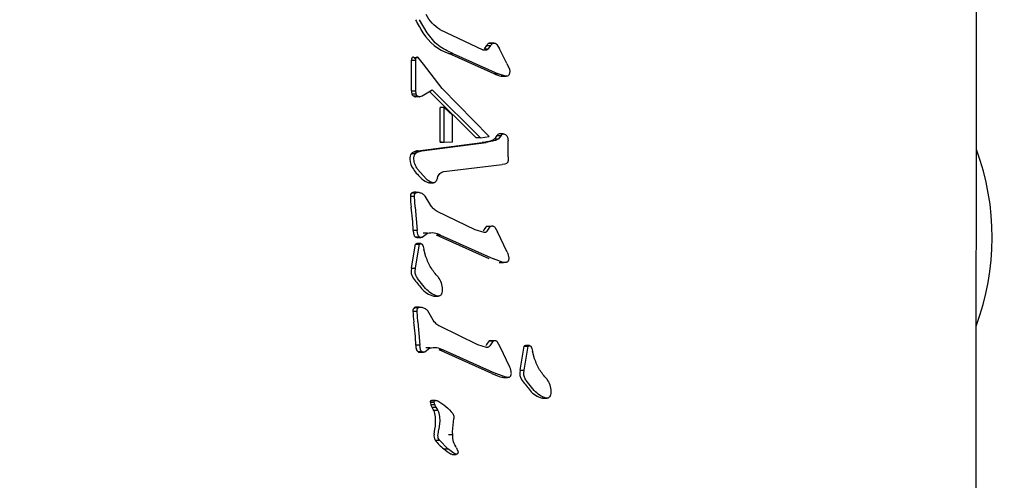
# Model space of a CAD drawing. Units: millimetres. Extents: x 666 to 1378, y 747 to 1325.
# Drawn here: x 1156 to 1161, y 1077 to 1079 of the extents above; entities that cross this region are included whole.
import ezdxf

# ---------------------------------------------------------------- set-up
doc = ezdxf.new("R2010")
doc.units = ezdxf.units.MM
doc.header["$LTSCALE"] = 100
doc.linetypes.add('HIDDEN', pattern=[0.1905, 0.127, -0.0635])
doc.styles.add('SLDTEXTSTYLE0', font='TXT', dxfattribs={"width": 0.75})
doc.dimstyles.new('SLDDIMSTYLE1', dxfattribs={"dimtxt": 15.875, "dimasz": 8, "dimexe": 0, "dimexo": 0.0625, "dimgap": 3.96875, "dimtad": 2, "dimdec": 0, "dimrnd": 1e-09, "dimzin": 12, "dimdsep": 46, "dimtxsty": 'SLDTEXTSTYLE0', "dimblk1": 'DOT', "dimblk2": 'DOT', "dimsah": 1, "dimcen": 0.09, "dimse1": 1, "dimse2": 1, "dimadec": 0, "dimazin": 3, "dimtfac": 1, "dimtdec": 0, "dimtofl": 0, "dimtmove": 0, "dimatfit": 3, "dimldrblk": 'DOT', "dimfxl": 0, "dimfrac": 2, "dimtolj": 1, "dimtzin": 12, "dimarcsym": 0})

# ---------------------------------------------------------------- blocks, each defined once
blk = doc.blocks.new('_Dot')
at = {"color": 0, "linetype": 'ByBlock', "lineweight": -2}
blk.add_line((-0.5, 0), (-1, 0), dxfattribs=at)
at = {"color": 0, "linetype": 'ByBlock', "const_width": 0.5}
blk.add_lwpolyline([(-0.25, 0, 1), (0.25, 0, 1)], format="xyb", close=True, dxfattribs=at)
blk = doc.blocks.new('_D_6')
at = {"color": 7, "linetype": 'Continuous', "lineweight": 18}
blk.add_line((1160.7777, 1304.4185), (847.6959, 1304.4185), dxfattribs=at)
at = {"color": 7, "linetype": 'Continuous', "lineweight": 18, "xscale": 8, "yscale": 8, "rotation": 180.0000000000004}
blk.add_blockref('_Dot', (847.6959, 1304.4185), dxfattribs=at)
at = {"color": 7, "linetype": 'Continuous', "lineweight": 18, "xscale": 8, "yscale": 8}
blk.add_blockref('_Dot', (1160.7777, 1304.4185), dxfattribs=at)
at = {"color": 7, "linetype": 'Continuous', "lineweight": 18, "insert": (986.642, 1324.8824), "char_height": 15.875, "attachment_point": 1, "style": 'SLDTEXTSTYLE0'}
blk.add_mtext('313', dxfattribs=at)

msp = doc.modelspace()

# ---------------------------------------------------------------- linework, layer by layer
at = {"color": 7, "linetype": 'Continuous', "lineweight": 25}
for p, q in [((1160.5665, 1074.7637), (1160.5726, 1080.8817)), ((1157.7164, 1078.9125), (1157.6776, 1078.9809)), ((1157.7836, 1078.9297), (1158.0062, 1078.8246)), ((1158.0148, 1078.8298), (1158.0269, 1078.847)), ((1158.0269, 1078.847), (1158.048, 1078.847)), ((1158.0359, 1078.8298), (1158.048, 1078.847)), ((1158.0369, 1078.8582), (1158.058, 1078.8582)), ((1158.0572, 1078.8594), (1158.0435, 1078.8594)), ((1158.0647, 1078.8594), (1158.0572, 1078.8594)), ((1158.0796, 1078.8521), (1158.0927, 1078.83)), ((1158.0655, 1078.6993), (1157.8295, 1078.8053)), ((1157.8295, 1078.8053), (1157.8506, 1078.8053)), ((1157.8506, 1078.8053), (1158.0866, 1078.6993)), ((1158.0148, 1078.8298), (1158.0359, 1078.8298)), ((1158.1318, 1078.7532), (1158.0927, 1078.83)), ((1157.6351, 1078.6107), (1157.6353, 1078.7712)), ((1157.6353, 1078.7712), (1157.6564, 1078.7709)), ((1157.6484, 1078.784), (1157.6696, 1078.784)), ((1157.6564, 1078.7709), (1157.6563, 1078.6106)), ((1157.6973, 1078.7489), (1157.6696, 1078.784)), ((1157.7947, 1078.623), (1157.6973, 1078.7489)), ((1158.1318, 1078.7532), (1158.1448, 1078.7243)), ((1158.0866, 1078.6993), (1158.0655, 1078.6993)), ((1158.1235, 1078.6873), (1158.0866, 1078.6993)), ((1158.1023, 1078.6872), (1158.1235, 1078.6873)), ((1158.1465, 1078.7118), (1158.1438, 1078.6961)), ((1158.1448, 1078.7243), (1158.1465, 1078.7118)), ((1158.1069, 1078.6866), (1158.1281, 1078.6866)), ((1157.6351, 1078.6107), (1157.6563, 1078.6106)), ((1157.6374, 1078.5946), (1157.6585, 1078.5946)), ((1157.644, 1078.5853), (1157.6651, 1078.5853)), ((1157.6563, 1078.6106), (1157.6585, 1078.5946)), ((1157.6651, 1078.5853), (1157.6756, 1078.5807)), ((1157.6804, 1078.5808), (1157.691, 1078.5855)), ((1157.691, 1078.5855), (1157.743, 1078.6158)), ((1157.9722, 1078.3659), (1157.7297, 1078.608)), ((1157.743, 1078.6158), (1157.9933, 1078.3659)), ((1157.7947, 1078.623), (1158.0395, 1078.3741)), ((1157.6593, 1078.5808), (1157.6754, 1078.5808)), ((1157.7849, 1078.3445), (1157.7851, 1078.5236)), ((1157.8062, 1078.5236), (1157.7851, 1078.5236)), ((1157.8061, 1078.3444), (1157.8062, 1078.5236)), ((1157.8063, 1078.5236), (1157.8489, 1078.4839)), ((1157.8488, 1078.3462), (1157.8489, 1078.4839)), ((1158.1115, 1078.3876), (1158.0903, 1078.3876)), ((1157.6685, 1078.2999), (1158.0026, 1078.3418)), ((1157.6896, 1078.2999), (1158.0237, 1078.3418)), ((1157.7849, 1078.3448), (1157.8061, 1078.3446)), ((1157.7929, 1078.3447), (1157.785, 1078.3443)), ((1157.8061, 1078.3443), (1157.8487, 1078.3464)), ((1157.9933, 1078.3659), (1157.9722, 1078.3659)), ((1157.9933, 1078.3659), (1158.0395, 1078.3741)), ((1158.0237, 1078.3418), (1158.0026, 1078.3418)), ((1158.0725, 1078.3535), (1158.0237, 1078.3418)), ((1158.0672, 1078.362), (1158.0883, 1078.362)), ((1158.0883, 1078.362), (1158.0725, 1078.3535)), ((1158.0804, 1078.3783), (1158.1015, 1078.3783)), ((1158.1015, 1078.3783), (1158.0883, 1078.362)), ((1158.1346, 1078.3701), (1158.1379, 1078.3504)), ((1158.1378, 1078.2674), (1158.1379, 1078.3504)), ((1157.6364, 1078.2857), (1157.6576, 1078.2857)), ((1157.6495, 1078.2942), (1157.6706, 1078.2942)), ((1157.6685, 1078.2999), (1157.6896, 1078.2999)), ((1157.6706, 1078.2942), (1157.6896, 1078.2999)), ((1157.6476, 1078.2551), (1157.6474, 1078.2598)), ((1157.8038, 1078.191), (1158.1075, 1078.228)), ((1158.1214, 1078.2305), (1158.1075, 1078.228)), ((1158.13, 1078.2339), (1158.1214, 1078.2305)), ((1158.1379, 1078.2614), (1158.1373, 1078.2468)), ((1158.1378, 1078.2674), (1158.1379, 1078.2614)), ((1157.7112, 1078.1531), (1157.6665, 1078.2043)), ((1157.7294, 1078.1326), (1157.7505, 1078.1326)), ((1157.6371, 1078.0808), (1157.6583, 1078.0808)), ((1157.6622, 1078.0839), (1157.6485, 1078.0839)), ((1157.6299, 1078.0627), (1157.651, 1078.0627)), ((1157.651, 1078.0627), (1157.6509, 1078.0648)), ((1157.6555, 1078.0061), (1157.651, 1078.0627)), ((1157.7354, 1078.0151), (1157.7066, 1078.0636)), ((1157.6555, 1078.0061), (1157.6659, 1077.8856)), ((1157.9669, 1077.8882), (1157.7689, 1077.9839)), ((1157.666, 1077.8856), (1157.6448, 1077.8852)), ((1157.6686, 1077.8635), (1157.666, 1077.8856)), ((1157.6917, 1077.8508), (1157.7181, 1077.8711)), ((1157.7181, 1077.8711), (1157.697, 1077.8711)), ((1158.0125, 1077.8742), (1157.9669, 1077.8882)), ((1158.0256, 1077.9075), (1158.0468, 1077.9075)), ((1158.0289, 1077.8821), (1158.0468, 1077.9075)), ((1158.069, 1077.9018), (1158.0831, 1077.8773)), ((1158.1331, 1077.7716), (1158.0831, 1077.8773)), ((1157.6545, 1077.8525), (1157.6756, 1077.8525)), ((1157.6637, 1077.8488), (1157.6849, 1077.8488)), ((1157.6706, 1077.8507), (1157.6918, 1077.8508)), ((1158.0398, 1077.7381), (1157.7653, 1077.8613)), ((1157.7864, 1077.8613), (1157.7653, 1077.8613)), ((1157.7864, 1077.8613), (1158.061, 1077.7381)), ((1157.6352, 1077.6894), (1157.6508, 1077.7844)), ((1157.6508, 1077.7844), (1157.656, 1077.8137)), ((1157.656, 1077.8137), (1157.6772, 1077.8137)), ((1157.6563, 1077.6894), (1157.672, 1077.7844)), ((1157.6766, 1077.8167), (1157.6629, 1077.8167)), ((1157.672, 1077.7844), (1157.6772, 1077.8137)), ((1157.6842, 1077.8167), (1157.6766, 1077.8167)), ((1157.6928, 1077.8111), (1157.6966, 1077.8018)), ((1157.6966, 1077.8018), (1157.7, 1077.7882)), ((1157.7105, 1077.7481), (1157.7, 1077.7882)), ((1158.1123, 1077.7194), (1158.061, 1077.7381)), ((1158.0911, 1077.7194), (1158.1123, 1077.7194)), ((1158.108, 1077.7194), (1158.107, 1077.7191)), ((1158.107, 1077.7191), (1158.114, 1077.7191)), ((1158.1408, 1077.7418), (1158.1411, 1077.7384)), ((1157.6352, 1077.6894), (1157.6563, 1077.6894)), ((1157.6545, 1077.6742), (1157.6563, 1077.6894)), ((1157.7086, 1077.584), (1157.6672, 1077.6355)), ((1157.7956, 1077.5781), (1157.7958, 1077.5739)), ((1157.754, 1077.5437), (1157.7752, 1077.5437)), ((1157.6433, 1077.466), (1157.6644, 1077.466)), ((1157.6506, 1077.4841), (1157.6717, 1077.4841)), ((1157.6756, 1077.4872), (1157.6619, 1077.4872)), ((1157.6644, 1077.466), (1157.6643, 1077.4681)), ((1157.6689, 1077.4094), (1157.6644, 1077.466)), ((1157.7488, 1077.4184), (1157.72, 1077.4669)), ((1157.6689, 1077.4094), (1157.6794, 1077.2888)), ((1157.9803, 1077.2915), (1157.7823, 1077.3872)), ((1158.0391, 1077.3108), (1158.0602, 1077.3108)), ((1158.0602, 1077.3108), (1158.0423, 1077.2854)), ((1158.0599, 1077.3122), (1158.0462, 1077.3122)), ((1158.0674, 1077.3122), (1158.0599, 1077.3122)), ((1157.6794, 1077.2888), (1157.6583, 1077.2885)), ((1157.6679, 1077.2558), (1157.689, 1077.2558)), ((1157.682, 1077.2668), (1157.6794, 1077.2888)), ((1157.7052, 1077.2541), (1157.7315, 1077.2744)), ((1157.7315, 1077.2744), (1157.7105, 1077.2744)), ((1158.0533, 1077.1414), (1157.7787, 1077.2646)), ((1157.7998, 1077.2646), (1157.7787, 1077.2646)), ((1157.7998, 1077.2646), (1158.0744, 1077.1414)), ((1158.0259, 1077.2774), (1157.9803, 1077.2915)), ((1158.0965, 1077.2806), (1158.0824, 1077.3051)), ((1158.1466, 1077.1749), (1158.0965, 1077.2806)), ((1158.1996, 1077.1591), (1158.2204, 1077.2834)), ((1158.2204, 1077.2834), (1158.2415, 1077.2834)), ((1158.2207, 1077.1591), (1158.2415, 1077.2834)), ((1158.241, 1077.2864), (1158.2273, 1077.2864)), ((1158.2486, 1077.2864), (1158.241, 1077.2864)), ((1158.2572, 1077.2808), (1158.261, 1077.2715)), ((1158.261, 1077.2715), (1158.2644, 1077.2579)), ((1158.2748, 1077.2178), (1158.2644, 1077.2579)), ((1157.6771, 1077.2521), (1157.6983, 1077.2521)), ((1157.684, 1077.254), (1157.7052, 1077.2541)), ((1158.1996, 1077.1591), (1158.2207, 1077.1591)), ((1158.2189, 1077.1439), (1158.2207, 1077.1591)), ((1158.1257, 1077.1227), (1158.0744, 1077.1414)), ((1158.113, 1077.1215), (1158.1342, 1077.1215)), ((1158.1545, 1077.1417), (1158.1542, 1077.1451)), ((1158.2729, 1077.0537), (1158.2316, 1077.1052)), ((1157.7536, 1077.0018), (1157.7398, 1077.0018)), ((1157.761, 1077.0018), (1157.7536, 1077.0018)), ((1158.3184, 1077.0134), (1158.3396, 1077.0134)), ((1158.36, 1077.0476), (1158.3602, 1077.0436)), ((1157.7325, 1076.9938), (1157.7536, 1076.9937)), ((1157.7325, 1076.9935), (1157.7538, 1076.993)), ((1157.7354, 1076.9798), (1157.7565, 1076.9798)), ((1157.7416, 1076.9665), (1157.7627, 1076.9665)), ((1157.772, 1076.9498), (1157.7509, 1076.9498)), ((1157.7565, 1076.9798), (1157.7536, 1076.9937)), ((1157.7627, 1076.9665), (1157.7565, 1076.9798)), ((1157.7627, 1076.9665), (1157.772, 1076.9498)), ((1157.7814, 1076.9172), (1157.7823, 1076.8956)), ((1157.8492, 1076.839), (1157.8549, 1076.9071)), ((1157.8561, 1076.9152), (1157.8549, 1076.9071)), ((1157.7527, 1076.8269), (1157.7572, 1076.8526)), ((1157.7738, 1076.8269), (1157.7783, 1076.8526)), ((1157.7823, 1076.8956), (1157.7783, 1076.8526)), ((1157.7732, 1076.8192), (1157.7738, 1076.8269)), ((1157.8496, 1076.8221), (1157.8284, 1076.8222)), ((1157.8496, 1076.8221), (1157.8492, 1076.839)), ((1157.8496, 1076.8208), (1157.8496, 1076.8221)), ((1157.7595, 1076.7944), (1157.7807, 1076.7944)), ((1157.8244, 1076.7501), (1157.7807, 1076.7944)), ((1157.803, 1076.7504), (1157.8244, 1076.7501)), ((1157.863, 1076.7225), (1157.8244, 1076.7501)), ((1157.8695, 1076.7551), (1157.8755, 1076.742)), ((1157.8464, 1076.7213), (1157.8676, 1076.7213))]:
    msp.add_line(p, q, dxfattribs=at)
at = {"color": 7, "linetype": 'Continuous', "lineweight": 25, "flags": 128}
for points in [[(1158.1069, 1078.6866), (1158.1052, 1078.6867), (1158.1023, 1078.6872)], [(1157.7294, 1078.1326), (1157.7279, 1078.1327), (1157.7262, 1078.133)], [(1157.754, 1077.5437), (1157.752, 1077.5438), (1157.7495, 1077.5443)], [(1158.3184, 1077.0134), (1158.3164, 1077.0135), (1158.3139, 1077.014)], [(1157.8464, 1076.7213), (1157.8443, 1076.7215), (1157.842, 1076.7225)]]:
    msp.add_lwpolyline(points, dxfattribs=at)
at = {"color": 7, "linetype": 'HIDDEN', "lineweight": 18}
msp.add_arc((1099.3371, 1077.8415), 211.1599, 294.273936, 88.225813, dxfattribs=at)
at = {"color": 7, "linetype": 'Continuous', "lineweight": 25}
for centre, radius, start, end in [((1158.3231, 1079.3142), 0.7453, 206.566, 212.6138), ((1157.9152, 1079.05), 0.2594, 212.0231, 250.7017), ((1158.058, 1078.8293), 0.0358, 126.1859, 150.2437), ((1158.0435, 1078.841), 0.0185, 90.1272, 111.2162), ((1157.6637, 1078.7714), 0.0285, 160.3324, 180.3763), ((1157.6466, 1078.774), 0.012, 107.1151, 144.2117), ((1157.6446, 1078.7803), 0.00537, 44.8681, 105.9366), ((1157.528, 1078.6604), 0.1726, 41.373, 45.744), ((1158.1251, 1078.819), 0.1338, 243.5179, 260.1848), ((1157.6927, 1078.6106), 0.0576, 179.9632, 196.1162), ((1157.6537, 1078.5992), 0.0169, 195.5328, 234.9784), ((1157.6619, 1078.6115), 0.0317, 235.6055, 256.4542), ((1157.6567, 1078.5902), 0.00979, 256.7753, 285.5357), ((1157.6477, 1078.6211), 0.0419, 286.0056, 298.0109), ((1158.0947, 1078.373), 0.0153, 106.5009, 159.5435), ((1157.9065, 1078.8507), 0.5179, 280.6908, 286.2497), ((1157.6639, 1078.2599), 0.0377, 136.8318, 187.2956), ((1157.6616, 1078.2615), 0.035, 110.4039, 136.191), ((1157.7038, 1078.146), 0.1579, 102.9217, 110.139), ((1159.3406, 1077.8481), 1.3117, 339.4844, 20.4017), ((1157.7403, 1078.2683), 0.1146, 186.658, 213.9984), ((1157.8772, 1078.3619), 0.2804, 214.2045, 228.123), ((1157.752, 1078.2219), 0.0926, 227.9826, 253.7831), ((1157.6505, 1078.0649), 0.0207, 130.0998, 186.1407), ((1157.6486, 1078.0612), 0.0227, 90.2331, 120.3396), ((1158.077, 1078.0694), 0.4472, 180.8646, 188.1437), ((1156.4472, 1077.842), 1.1984, 2.0647, 7.8671), ((1157.7306, 1077.8846), 0.0858, 179.5585, 194.2372), ((1158.2149, 1077.7559), 0.2425, 141.2888, 148.6441), ((1157.6674, 1077.8685), 0.0205, 194.2186, 231.0983), ((1157.6638, 1077.8622), 0.0135, 226.1298, 269.5466), ((1157.663, 1077.8072), 0.00952, 90.3241, 136.9674), ((1158.0996, 1077.7488), 0.0306, 254.0185, 284.1429), ((1157.6985, 1077.6741), 0.0651, 166.3987, 216.3442), ((1158.4771, 1078.2607), 1.04, 216.9576, 220.5979), ((1157.7825, 1077.6641), 0.1243, 220.1425, 254.6159), ((1157.6638, 1077.4682), 0.0207, 129.9826, 186.1885), ((1158.09, 1077.4728), 0.4468, 180.8704, 188.1577), ((1157.662, 1077.4645), 0.0227, 90.2331, 120.3395), ((1156.4513, 1077.2445), 1.2078, 2.0872, 7.8446), ((1158.2253, 1077.1611), 0.239, 141.2123, 148.677), ((1158.0461, 1077.2935), 0.0187, 89.8833, 112.2567), ((1157.7433, 1077.2877), 0.085, 179.4696, 194.2763), ((1157.6808, 1077.2718), 0.0206, 194.2496, 231.0673), ((1157.6772, 1077.2655), 0.0135, 226.1219, 269.5545), ((1158.2274, 1077.2769), 0.00955, 90.4041, 136.941), ((1158.2629, 1077.1438), 0.0651, 166.385, 216.3579), ((1158.2089, 1077.4878), 0.3798, 245.8104, 254.0542), ((1158.1131, 1077.153), 0.0315, 254.2431, 269.7742), ((1159.0459, 1077.7339), 1.0456, 216.9625, 220.5833), ((1158.3468, 1077.1338), 0.1243, 220.1488, 254.619), ((1157.7402, 1076.9941), 0.00776, 92.8399, 182.007), ((1157.8577, 1077.0127), 0.1267, 188.5881, 195.0594), ((1157.7763, 1076.9908), 0.0423, 195.0788, 215.0204), ((1157.6686, 1076.9151), 0.0893, 22.8416, 35.1319), ((1157.6707, 1076.9092), 0.0899, 5.1194, 26.8599), ((1157.5229, 1076.8959), 0.2383, 349.5345, 5.1265), ((1157.7962, 1076.8191), 0.0442, 169.8412, 213.9385), ((1157.9669, 1076.9555), 0.2626, 217.8501, 231.3826), ((1157.9619, 1076.9312), 0.2407, 228.6966, 240.1271)]:
    msp.add_arc(centre, radius, start, end, dxfattribs=at)
for points, knots in [([(1157.7836, 1078.9297), (1157.7689, 1078.9396), (1157.7396, 1078.9593), (1157.7217, 1078.9916), (1157.7127, 1079.0078)], [0, 0, 0, 0, 0.500059, 1, 1, 1, 1]), ([(1157.8506, 1078.8053), (1157.8242, 1078.817), (1157.7714, 1078.8405), (1157.7347, 1078.8885), (1157.7164, 1078.9125)], [0, 0, 0, 0, 0.4999859, 1, 1, 1, 1]), ([(1158.048, 1078.847), (1158.0494, 1078.8492), (1158.0522, 1078.8535), (1158.0561, 1078.8566), (1158.058, 1078.8582)], [0, 0, 0, 0, 0.500101, 1, 1, 1, 1]), ([(1158.058, 1078.8582), (1158.0599, 1078.8587), (1158.0637, 1078.8598), (1158.0697, 1078.859), (1158.0752, 1078.8566), (1158.0781, 1078.8536), (1158.0796, 1078.8521)], [0, 0, 0, 0, 0.24992, 0.500028, 0.750013, 1, 1, 1, 1]), ([(1158.0359, 1078.8298), (1158.0338, 1078.828), (1158.0296, 1078.8243), (1158.0219, 1078.8218), (1158.0138, 1078.8216), (1158.0088, 1078.8236), (1158.0062, 1078.8246)], [0, 0, 0, 0, 0.249937, 0.499881, 0.749802, 1, 1, 1, 1]), ([(1157.6581, 1078.781), (1157.6575, 1078.7793), (1157.6565, 1078.7761), (1157.6565, 1078.7726), (1157.6564, 1078.7709)], [0, 0, 0, 0, 0.506585, 1, 1, 1, 1]), ([(1157.6642, 1078.7854), (1157.663, 1078.7849), (1157.6606, 1078.784), (1157.6589, 1078.782), (1157.6581, 1078.781)], [0, 0, 0, 0, 0.499871, 1, 1, 1, 1]), ([(1157.6696, 1078.784), (1157.6692, 1078.7843), (1157.6684, 1078.785), (1157.6671, 1078.7856), (1157.6656, 1078.7857), (1157.6647, 1078.7855), (1157.6642, 1078.7854)], [0, 0, 0, 0, 0.262388, 0.50517, 0.745203, 1, 1, 1, 1]), ([(1158.1438, 1078.6961), (1158.1426, 1078.6944), (1158.1402, 1078.691), (1158.135, 1078.6878), (1158.1293, 1078.6862), (1158.1254, 1078.6869), (1158.1235, 1078.6873)], [0, 0, 0, 0, 0.249994, 0.499942, 0.750126, 1, 1, 1, 1]), ([(1157.6585, 1078.5946), (1157.6593, 1078.5927), (1157.6607, 1078.589), (1157.6637, 1078.5865), (1157.6651, 1078.5853)], [0, 0, 0, 0, 0.500326, 1, 1, 1, 1]), ([(1157.6756, 1078.5807), (1157.6764, 1078.5805), (1157.678, 1078.5803), (1157.6796, 1078.5806), (1157.6804, 1078.5808)], [0, 0, 0, 0, 0.49994, 1, 1, 1, 1]), ([(1158.1115, 1078.3876), (1158.1104, 1078.3873), (1158.1082, 1078.3865), (1158.1054, 1078.3844), (1158.1031, 1078.3817), (1158.102, 1078.3795), (1158.1015, 1078.3783)], [0, 0, 0, 0, 0.250178, 0.499916, 0.749919, 1, 1, 1, 1]), ([(1158.1115, 1078.3876), (1158.114, 1078.3873), (1158.1192, 1078.3866), (1158.1236, 1078.3837), (1158.1259, 1078.3822)], [0, 0, 0, 0, 0.499998, 1, 1, 1, 1]), ([(1158.1259, 1078.3822), (1158.1277, 1078.3806), (1158.1315, 1078.3772), (1158.1336, 1078.3724), (1158.1346, 1078.3701)], [0, 0, 0, 0, 0.500252, 1, 1, 1, 1]), ([(1158.0514, 1078.3535), (1158.0542, 1078.3544), (1158.0598, 1078.3564), (1158.0647, 1078.3601), (1158.0672, 1078.362)], [0, 0, 0, 0, 0.490074, 1, 1, 1, 1]), ([(1158.0672, 1078.362), (1158.0695, 1078.3641), (1158.0746, 1078.3688), (1158.0783, 1078.3749), (1158.0804, 1078.3783)], [0, 0, 0, 0, 0.441169, 1, 1, 1, 1]), ([(1157.6474, 1078.2598), (1157.6475, 1078.2622), (1157.6478, 1078.267), (1157.6498, 1078.274), (1157.653, 1078.2804), (1157.656, 1078.2839), (1157.6576, 1078.2857)], [0, 0, 0, 0, 0.249978, 0.500001, 0.749843, 1, 1, 1, 1]), ([(1157.6576, 1078.2857), (1157.6595, 1078.2875), (1157.6634, 1078.2911), (1157.6682, 1078.2932), (1157.6706, 1078.2942)], [0, 0, 0, 0, 0.5000005, 1, 1, 1, 1]), ([(1157.6665, 1078.2043), (1157.6618, 1078.2121), (1157.6526, 1078.2277), (1157.6493, 1078.2459), (1157.6476, 1078.2551)], [0, 0, 0, 0, 0.499923, 1, 1, 1, 1]), ([(1158.1351, 1078.2391), (1158.1344, 1078.2381), (1158.1331, 1078.2359), (1158.131, 1078.2346), (1158.13, 1078.2339)], [0, 0, 0, 0, 0.5001941, 1, 1, 1, 1]), ([(1158.1373, 1078.2468), (1158.1371, 1078.2455), (1158.1367, 1078.2428), (1158.1356, 1078.2403), (1158.1351, 1078.2391)], [0, 0, 0, 0, 0.500175, 1, 1, 1, 1]), ([(1157.7708, 1078.1588), (1157.7722, 1078.1629), (1157.7751, 1078.1712), (1157.7806, 1078.1776), (1157.7834, 1078.1808)], [0, 0, 0, 0, 0.500037, 1, 1, 1, 1]), ([(1157.7834, 1078.1808), (1157.7864, 1078.1833), (1157.7925, 1078.1885), (1157.8001, 1078.1901), (1157.8038, 1078.191)], [0, 0, 0, 0, 0.499883, 1, 1, 1, 1]), ([(1157.7472, 1078.1331), (1157.7407, 1078.1353), (1157.7277, 1078.1399), (1157.7167, 1078.1487), (1157.7112, 1078.1531)], [0, 0, 0, 0, 0.499982, 1, 1, 1, 1]), ([(1157.76, 1078.1374), (1157.7592, 1078.1364), (1157.7575, 1078.1346), (1157.7542, 1078.133), (1157.7507, 1078.1323), (1157.7484, 1078.1328), (1157.7472, 1078.1331)], [0, 0, 0, 0, 0.250021, 0.499944, 0.750013, 1, 1, 1, 1]), ([(1157.7708, 1078.1588), (1157.7695, 1078.1549), (1157.767, 1078.1471), (1157.7623, 1078.1406), (1157.76, 1078.1374)], [0, 0, 0, 0, 0.500085, 1, 1, 1, 1]), ([(1157.6509, 1078.0648), (1157.651, 1078.0663), (1157.6512, 1078.0694), (1157.6527, 1078.0738), (1157.655, 1078.0778), (1157.6572, 1078.0798), (1157.6583, 1078.0808)], [0, 0, 0, 0, 0.250053, 0.500017, 0.749965, 1, 1, 1, 1]), ([(1157.6583, 1078.0808), (1157.6596, 1078.0815), (1157.6624, 1078.0829), (1157.6669, 1078.0839), (1157.6715, 1078.084), (1157.6745, 1078.0833), (1157.676, 1078.083)], [0, 0, 0, 0, 0.249879, 0.49997, 0.750046, 1, 1, 1, 1]), ([(1157.676, 1078.083), (1157.6818, 1078.0811), (1157.6934, 1078.0775), (1157.7022, 1078.0682), (1157.7066, 1078.0636)], [0, 0, 0, 0, 0.499826, 1, 1, 1, 1]), ([(1157.7689, 1077.9839), (1157.7623, 1077.9879), (1157.7493, 1077.9958), (1157.74, 1078.0087), (1157.7354, 1078.0151)], [0, 0, 0, 0, 0.500007, 1, 1, 1, 1]), ([(1157.7181, 1077.8711), (1157.7299, 1077.873), (1157.7535, 1077.8767), (1157.7754, 1077.8664), (1157.7864, 1077.8613)], [0, 0, 0, 0, 0.499891, 1, 1, 1, 1]), ([(1158.0289, 1077.8821), (1158.0279, 1077.8807), (1158.026, 1077.878), (1158.0218, 1077.8753), (1158.0173, 1077.8738), (1158.0141, 1077.874), (1158.0125, 1077.8742)], [0, 0, 0, 0, 0.249906, 0.500033, 0.749871, 1, 1, 1, 1]), ([(1158.0468, 1077.9075), (1158.0487, 1077.9081), (1158.0526, 1077.9094), (1158.0587, 1077.9086), (1158.0644, 1077.9062), (1158.0675, 1077.9033), (1158.069, 1077.9018)], [0, 0, 0, 0, 0.250831, 0.500028, 0.750718, 1, 1, 1, 1]), ([(1157.6756, 1077.8525), (1157.674, 1077.854), (1157.6709, 1077.857), (1157.6694, 1077.8613), (1157.6686, 1077.8635)], [0, 0, 0, 0, 0.499981, 1, 1, 1, 1]), ([(1157.6918, 1077.8508), (1157.6904, 1077.8501), (1157.6878, 1077.8488), (1157.6834, 1077.8486), (1157.6791, 1077.8498), (1157.6768, 1077.8516), (1157.6756, 1077.8525)], [0, 0, 0, 0, 0.250155, 0.500401, 0.750304, 1, 1, 1, 1]), ([(1157.6772, 1077.8137), (1157.6777, 1077.8142), (1157.6789, 1077.8153), (1157.681, 1077.8163), (1157.6833, 1077.8168), (1157.6856, 1077.8167), (1157.6878, 1077.8161), (1157.6898, 1077.8149), (1157.6916, 1077.8132), (1157.6924, 1077.8118), (1157.6928, 1077.8111)], [0, 0, 0, 0, 0.125167, 0.2500356, 0.3753312, 0.4999664, 0.6250591, 0.7499318, 0.8750752, 1, 1, 1, 1]), ([(1158.1331, 1077.7716), (1158.1352, 1077.7669), (1158.1393, 1077.7574), (1158.1403, 1077.747), (1158.1408, 1077.7418)], [0, 0, 0, 0, 0.499884, 1, 1, 1, 1]), ([(1157.7736, 1077.6435), (1157.7604, 1077.6589), (1157.7341, 1077.6899), (1157.7183, 1077.7287), (1157.7105, 1077.7481)], [0, 0, 0, 0, 0.5000103, 1, 1, 1, 1]), ([(1158.1282, 1077.7191), (1158.1255, 1077.7186), (1158.1202, 1077.7176), (1158.1149, 1077.7188), (1158.1123, 1077.7194)], [0, 0, 0, 0, 0.499866, 1, 1, 1, 1]), ([(1158.1377, 1077.7262), (1158.1371, 1077.7254), (1158.1359, 1077.7237), (1158.1336, 1077.7216), (1158.131, 1077.72), (1158.1291, 1077.7194), (1158.1282, 1077.7191)], [0, 0, 0, 0, 0.250293, 0.500004, 0.749942, 1, 1, 1, 1]), ([(1158.1411, 1077.7384), (1158.1409, 1077.7362), (1158.1406, 1077.7319), (1158.1387, 1077.7281), (1158.1377, 1077.7262)], [0, 0, 0, 0, 0.500102, 1, 1, 1, 1]), ([(1157.6672, 1077.6355), (1157.6635, 1077.6413), (1157.6563, 1077.653), (1157.6551, 1077.6671), (1157.6545, 1077.6742)], [0, 0, 0, 0, 0.499939, 1, 1, 1, 1]), ([(1157.7736, 1077.6435), (1157.78, 1077.6337), (1157.7926, 1077.6141), (1157.7947, 1077.5901), (1157.7957, 1077.5781)], [0, 0, 0, 0, 0.5000842, 1, 1, 1, 1]), ([(1157.7707, 1077.5442), (1157.759, 1077.5484), (1157.7357, 1077.5567), (1157.7176, 1077.5749), (1157.7086, 1077.584)], [0, 0, 0, 0, 0.500107, 1, 1, 1, 1]), ([(1157.7958, 1077.5739), (1157.7955, 1077.5697), (1157.7949, 1077.5613), (1157.7911, 1077.554), (1157.7892, 1077.5504)], [0, 0, 0, 0, 0.500142, 1, 1, 1, 1]), ([(1157.7892, 1077.5504), (1157.788, 1077.5491), (1157.7855, 1077.5466), (1157.7807, 1077.5443), (1157.7757, 1077.5434), (1157.7723, 1077.544), (1157.7707, 1077.5442)], [0, 0, 0, 0, 0.250009, 0.500226, 0.750336, 1, 1, 1, 1]), ([(1157.6643, 1077.4681), (1157.6644, 1077.4696), (1157.6646, 1077.4727), (1157.6661, 1077.4771), (1157.6684, 1077.4811), (1157.6706, 1077.4831), (1157.6717, 1077.4841)], [0, 0, 0, 0, 0.250016, 0.499974, 0.749893, 1, 1, 1, 1]), ([(1157.6717, 1077.4841), (1157.6731, 1077.4848), (1157.6758, 1077.4862), (1157.6803, 1077.4872), (1157.6849, 1077.4873), (1157.6879, 1077.4866), (1157.6894, 1077.4863)], [0, 0, 0, 0, 0.2500367, 0.4998324, 0.7500077, 1, 1, 1, 1]), ([(1157.6894, 1077.4863), (1157.6952, 1077.4844), (1157.7068, 1077.4808), (1157.7156, 1077.4715), (1157.72, 1077.4669)], [0, 0, 0, 0, 0.500132, 1, 1, 1, 1]), ([(1157.7823, 1077.3872), (1157.7758, 1077.3911), (1157.7627, 1077.399), (1157.7535, 1077.412), (1157.7488, 1077.4184)], [0, 0, 0, 0, 0.499987, 1, 1, 1, 1]), ([(1158.0824, 1077.3051), (1158.0809, 1077.3066), (1158.0778, 1077.3095), (1158.0721, 1077.3119), (1158.066, 1077.3126), (1158.0621, 1077.3114), (1158.0602, 1077.3108)], [0, 0, 0, 0, 0.249931, 0.500192, 0.75024, 1, 1, 1, 1]), ([(1157.689, 1077.2558), (1157.6874, 1077.2573), (1157.6843, 1077.2603), (1157.6828, 1077.2646), (1157.682, 1077.2668)], [0, 0, 0, 0, 0.499884, 1, 1, 1, 1]), ([(1157.7052, 1077.2541), (1157.7039, 1077.2534), (1157.7012, 1077.2521), (1157.6968, 1077.2519), (1157.6926, 1077.253), (1157.6902, 1077.2549), (1157.689, 1077.2558)], [0, 0, 0, 0, 0.2499334, 0.5001808, 0.7498621, 1, 1, 1, 1]), ([(1157.7315, 1077.2744), (1157.7433, 1077.2763), (1157.7669, 1077.28), (1157.7889, 1077.2697), (1157.7998, 1077.2646)], [0, 0, 0, 0, 0.500019, 1, 1, 1, 1]), ([(1158.0423, 1077.2854), (1158.0413, 1077.284), (1158.0394, 1077.2813), (1158.0353, 1077.2786), (1158.0307, 1077.2771), (1158.0275, 1077.2773), (1158.0259, 1077.2774)], [0, 0, 0, 0, 0.249875, 0.500012, 0.749861, 1, 1, 1, 1]), ([(1158.2415, 1077.2834), (1158.2421, 1077.284), (1158.2433, 1077.285), (1158.2454, 1077.286), (1158.2476, 1077.2865), (1158.2499, 1077.2864), (1158.2522, 1077.2858), (1158.2542, 1077.2846), (1158.2559, 1077.2829), (1158.2568, 1077.2815), (1158.2572, 1077.2808)], [0, 0, 0, 0, 0.124925, 0.250069, 0.375052, 0.50007, 0.625135, 0.749977, 0.874591, 1, 1, 1, 1]), ([(1158.338, 1077.1132), (1158.3248, 1077.1286), (1158.2984, 1077.1596), (1158.2827, 1077.1984), (1158.2748, 1077.2178)], [0, 0, 0, 0, 0.500039, 1, 1, 1, 1]), ([(1158.1542, 1077.1451), (1158.1537, 1077.1503), (1158.1527, 1077.1607), (1158.1486, 1077.1702), (1158.1466, 1077.1749)], [0, 0, 0, 0, 0.499853, 1, 1, 1, 1]), ([(1158.1416, 1077.1224), (1158.1389, 1077.1219), (1158.1336, 1077.1209), (1158.1283, 1077.1221), (1158.1257, 1077.1227)], [0, 0, 0, 0, 0.499782, 1, 1, 1, 1]), ([(1158.1416, 1077.1224), (1158.1425, 1077.1227), (1158.1444, 1077.1233), (1158.147, 1077.1249), (1158.1493, 1077.127), (1158.1505, 1077.1287), (1158.1511, 1077.1295)], [0, 0, 0, 0, 0.249993, 0.499711, 0.749991, 1, 1, 1, 1]), ([(1158.1511, 1077.1295), (1158.1521, 1077.1314), (1158.1541, 1077.1352), (1158.1543, 1077.1395), (1158.1545, 1077.1417)], [0, 0, 0, 0, 0.499643, 1, 1, 1, 1]), ([(1158.2316, 1077.1052), (1158.2279, 1077.111), (1158.2206, 1077.1227), (1158.2195, 1077.1368), (1158.2189, 1077.1439)], [0, 0, 0, 0, 0.499946, 1, 1, 1, 1]), ([(1158.338, 1077.1132), (1158.3443, 1077.1033), (1158.3571, 1077.0837), (1158.359, 1077.0597), (1158.36, 1077.0476)], [0, 0, 0, 0, 0.499968, 1, 1, 1, 1]), ([(1158.335, 1077.0139), (1158.3234, 1077.0181), (1158.3001, 1077.0264), (1158.282, 1077.0446), (1158.2729, 1077.0537)], [0, 0, 0, 0, 0.499963, 1, 1, 1, 1]), ([(1157.7536, 1076.9937), (1157.7536, 1076.9943), (1157.7537, 1076.9953), (1157.7541, 1076.9969), (1157.7549, 1076.9983), (1157.7558, 1076.9996), (1157.757, 1077.0006), (1157.7583, 1077.0013), (1157.7598, 1077.0018), (1157.7608, 1077.0018), (1157.7613, 1077.0018)], [0, 0, 0, 0, 0.1249898, 0.2500683, 0.3749922, 0.4997616, 0.6248201, 0.7498578, 0.8749591, 1, 1, 1, 1]), ([(1157.7613, 1077.0018), (1157.7632, 1077.0016), (1157.767, 1077.0012), (1157.7706, 1076.9996), (1157.7724, 1076.9988)], [0, 0, 0, 0, 0.499803, 1, 1, 1, 1]), ([(1158.3536, 1077.0201), (1158.3523, 1077.0188), (1158.3498, 1077.0163), (1158.3451, 1077.0141), (1158.3401, 1077.013), (1158.3367, 1077.0136), (1158.335, 1077.0139)], [0, 0, 0, 0, 0.25015, 0.500107, 0.750003, 1, 1, 1, 1]), ([(1158.3602, 1077.0436), (1158.3599, 1077.0394), (1158.3593, 1077.031), (1158.3555, 1077.0237), (1158.3536, 1077.0201)], [0, 0, 0, 0, 0.49993, 1, 1, 1, 1]), ([(1157.772, 1076.9498), (1157.7743, 1076.9446), (1157.779, 1076.9343), (1157.7806, 1076.9229), (1157.7814, 1076.9172)], [0, 0, 0, 0, 0.500052, 1, 1, 1, 1]), ([(1157.7724, 1076.9988), (1157.7869, 1076.9901), (1157.8159, 1076.9728), (1157.8386, 1076.9465), (1157.85, 1076.9333)], [0, 0, 0, 0, 0.499961, 1, 1, 1, 1]), ([(1157.85, 1076.9333), (1157.8517, 1076.9306), (1157.8552, 1076.9251), (1157.8558, 1076.9185), (1157.8561, 1076.9152)], [0, 0, 0, 0, 0.500136, 1, 1, 1, 1]), ([(1157.7807, 1076.7944), (1157.7785, 1076.7982), (1157.7742, 1076.8058), (1157.7735, 1076.8147), (1157.7732, 1076.8192)], [0, 0, 0, 0, 0.500308, 1, 1, 1, 1]), ([(1157.8695, 1076.7551), (1157.8637, 1076.7652), (1157.8522, 1076.7853), (1157.8504, 1076.809), (1157.8496, 1076.8208)], [0, 0, 0, 0, 0.5000613, 1, 1, 1, 1]), ([(1157.8774, 1076.732), (1157.8774, 1076.7311), (1157.8772, 1076.7293), (1157.8762, 1076.7267), (1157.8747, 1076.7245), (1157.8727, 1076.7227), (1157.8703, 1076.7216), (1157.8678, 1076.7212), (1157.8653, 1076.7214), (1157.8637, 1076.7222), (1157.863, 1076.7225)], [0, 0, 0, 0, 0.125214, 0.250059, 0.374983, 0.500042, 0.624977, 0.750051, 0.875143, 1, 1, 1, 1]), ([(1157.8755, 1076.742), (1157.8761, 1076.7404), (1157.8773, 1076.7372), (1157.8774, 1076.7337), (1157.8775, 1076.732)], [0, 0, 0, 0, 0.50138, 1, 1, 1, 1])]:
    msp.add_open_spline(points, degree=3, knots=knots, dxfattribs=at)

# ---------------------------------------------------------------- dimensions: what is measured, and where the dimension line sits
at = {"color": 7, "linetype": 'Continuous', "lineweight": 18}
dim = msp.add_linear_dim(base=(847.6959, 1304.4185), p1=(1160.7777, 1077.848), p2=(847.6959, 1089.8), dimstyle='SLDDIMSTYLE1', dxfattribs=at)
dim.commit()
dim.dimension.update_dxf_attribs({"geometry": '_D_6', "text_midpoint": (1004.2368, 1304.4185), "dimtype": 160})

doc.saveas('drawing.dxf')
